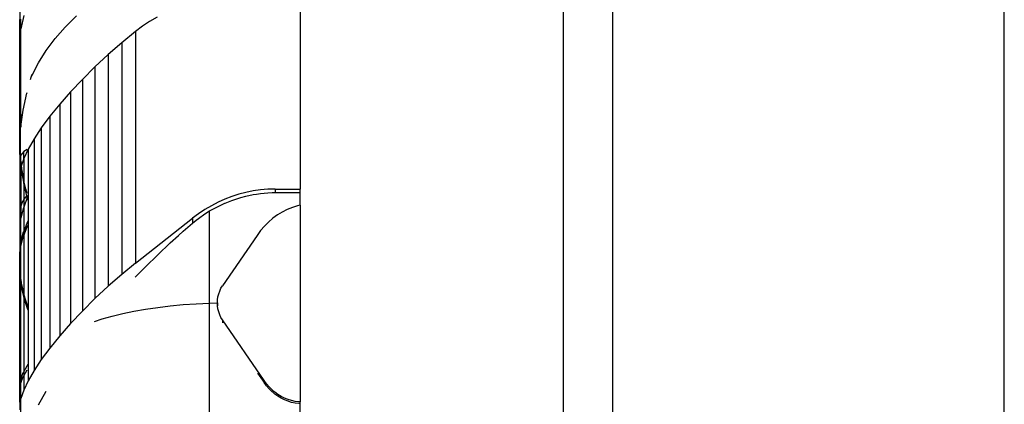
# Model space of a CAD drawing. Units: millimetres. Extents: x -2793 to 4528, y -7746 to 802838.
# Drawn here: x -1100 to -716, y 2634 to 2784 of the extents above; entities that cross this region are included whole.
import ezdxf

# ---------------------------------------------------------------- set-up
doc = ezdxf.new("R2010")
doc.units = ezdxf.units.MM

msp = doc.modelspace()

# ---------------------------------------------------------------- linework, layer by layer
for p, q in [((-715.85, 553.62), (-715.85, 3227.41)), ((-868.35, 724.21), (-868.35, 3178.35)), ((-887.81, 3163.72), (-887.81, 212.66)), ((-990.21, 2792.37), (-990.21, 2717.85)), ((-1099.32, 2774.77), (-1099.32, 2788.98)), ((-1099.56, 2783.82), (-1099.56, 2784.06)), ((-1099.56, 2782.86), (-1099.56, 2783.82)), ((-1099.56, 2782.63), (-1099.56, 2782.86)), ((-1099.56, 2780.62), (-1099.56, 2782.63)), ((-1097.98, 2785.63), (-1099.08, 2780.41)), ((-1099.08, 2780.41), (-1099.08, 2784.1)), ((-1081.81, 2781.06), (-1077.38, 2785.41)), ((-1048.92, 2783.25), (-1051.72, 2781.39)), ((-1046.03, 2784.95), (-1048.92, 2783.25)), ((-1099.56, 2779.45), (-1099.56, 2780.62)), ((-1099.47, 2777.43), (-1099.56, 2779.45)), ((-1099.56, 2739.12), (-1099.56, 2779.45)), ((-1099.08, 2747.31), (-1099.08, 2780.41)), ((-1085.77, 2776.56), (-1081.81, 2781.06)), ((-1054.44, 2779.37), (-1059.81, 2774.94)), ((-1051.72, 2781.39), (-1054.44, 2779.37)), ((-1054.44, 2779.37), (-1054.44, 2688.98)), ((-1099.32, 2774.77), (-1099.47, 2777.43)), ((-1099.47, 2776.27), (-1099.47, 2777.43)), ((-1099.32, 2773.63), (-1099.47, 2776.27)), ((-1099.32, 2773.63), (-1099.32, 2774.77)), ((-1089.25, 2771.92), (-1085.77, 2776.56)), ((-1059.81, 2774.94), (-1065.1, 2770.31)), ((-1059.81, 2774.94), (-1059.81, 2684.56)), ((-1099.32, 2744.17), (-1099.32, 2773.63)), ((-1092.25, 2767.16), (-1089.25, 2771.92)), ((-1094.73, 2762.3), (-1092.25, 2767.16)), ((-1065.1, 2770.31), (-1070.22, 2765.53)), ((-1065.1, 2770.31), (-1065.1, 2679.92)), ((-1070.22, 2765.53), (-1075.12, 2760.66)), ((-1070.22, 2765.53), (-1070.22, 2675.14)), ((-1095.39, 2760.65), (-1095.07, 2761.46)), ((-1095.07, 2761.46), (-1094.73, 2762.69)), ((-1095.07, 2761.46), (-1094.73, 2762.3)), ((-1075.12, 2760.66), (-1079.72, 2755.79)), ((-1075.12, 2760.66), (-1075.12, 2670.28)), ((-1098.16, 2748.6), (-1096.75, 2755.28)), ((-1096.75, 2755.28), (-1096.71, 2755.5)), ((-1096.71, 2755.07), (-1096.75, 2755.28)), ((-1079.72, 2755.79), (-1083.96, 2750.96)), ((-1079.72, 2755.79), (-1079.72, 2665.4)), ((-1099.08, 2742.26), (-1098.16, 2748.6)), ((-1083.96, 2750.96), (-1087.78, 2746.25)), ((-1083.96, 2750.96), (-1083.96, 2660.57)), ((-1099.49, 2741.55), (-1099.32, 2744.17)), ((-1099.32, 2744.17), (-1099.09, 2747.01)), ((-1099.32, 2744.17), (-1099.32, 2742.84)), ((-1099.09, 2747.01), (-1099.08, 2747.31)), ((-1099.09, 2747.01), (-1099.08, 2746.49)), ((-1099.08, 2746.49), (-1099.08, 2742.26)), ((-1087.78, 2746.25), (-1091.14, 2741.72)), ((-1087.78, 2746.25), (-1087.78, 2655.86)), ((-1099.56, 2739.12), (-1099.49, 2740.23)), ((-1099.49, 2740.23), (-1099.32, 2742.84)), ((-1099.49, 2740.23), (-1099.49, 2741.55)), ((-1099.32, 2742.84), (-1099.32, 2731.49)), ((-1099.08, 2742.26), (-1099.08, 2742.02)), ((-1091.14, 2741.72), (-1093.98, 2737.43)), ((-1091.14, 2741.72), (-1091.14, 2651.33)), ((-1099.56, 2738.92), (-1099.56, 2739.12)), ((-1099.56, 2737.81), (-1099.56, 2738.92)), ((-1099.56, 2737.62), (-1099.56, 2737.81)), ((-1099.56, 2736.29), (-1099.56, 2737.62)), ((-1099.56, 2735.01), (-1099.56, 2736.29)), ((-1093.98, 2737.43), (-1096.27, 2733.44)), ((-1093.98, 2737.43), (-1093.98, 2647.04)), ((-1099.47, 2733.67), (-1099.56, 2735.01)), ((-1099.56, 2735.01), (-1099.56, 2690.62)), ((-1099.32, 2731.49), (-1099.47, 2733.67)), ((-1099.47, 2732.4), (-1099.47, 2733.67)), ((-1099.32, 2730.23), (-1099.47, 2732.4)), ((-1097.98, 2732.55), (-1099.08, 2731.08)), ((-1096.27, 2733.44), (-1097.98, 2729.8)), ((-1096.7, 2733.24), (-1097.98, 2732.55)), ((-1097.98, 2729.8), (-1097.98, 2732.55)), ((-1096.27, 2733.44), (-1096.27, 2715.53)), ((-1099.32, 2730.23), (-1099.32, 2731.49)), ((-1099.32, 2694.5), (-1099.32, 2730.23)), ((-1099.08, 2728.86), (-1099.08, 2731.08)), ((-1099.04, 2728.42), (-1099.08, 2728.86)), ((-1099.08, 2727.62), (-1099.04, 2728.42)), ((-1098.88, 2727.17), (-1099.04, 2728.42)), ((-1097.98, 2729.8), (-1098.88, 2727.17)), ((-1097.98, 2729.8), (-1097.98, 2721.68)), ((-1099.04, 2727.19), (-1099.08, 2727.62)), ((-1099.08, 2726.57), (-1099.04, 2727.19)), ((-1098.99, 2726.83), (-1099.08, 2726.57)), ((-1099.08, 2726.57), (-1099.08, 2711.06)), ((-1098.99, 2726.83), (-1099.04, 2727.19)), ((-1098.88, 2727.17), (-1098.99, 2726.83)), ((-1098.7, 2724.59), (-1098.99, 2726.83)), ((-1098.7, 2725.81), (-1098.88, 2727.17)), ((-1098.27, 2723.19), (-1098.7, 2725.81)), ((-1098.27, 2721.99), (-1098.7, 2724.59)), ((-1097.98, 2721.68), (-1098.27, 2723.19)), ((-1097.98, 2720.49), (-1098.27, 2721.99)), ((-1097.77, 2720.59), (-1097.98, 2721.68)), ((-1097.98, 2721.68), (-1097.98, 2720.49)), ((-1097.18, 2717.98), (-1097.77, 2720.59)), ((-1097.77, 2719.4), (-1097.98, 2720.49)), ((-1097.98, 2720.49), (-1097.98, 2713.68)), ((-1097.18, 2716.81), (-1097.77, 2719.4)), ((-1096.7, 2716.14), (-1097.18, 2717.98)), ((-1096.78, 2715.28), (-1097.18, 2716.81)), ((-1008.58, 2717.12), (-1011.39, 2716.55)), ((-1005.75, 2717.52), (-1008.58, 2717.12)), ((-1002.91, 2717.77), (-1005.75, 2717.52)), ((-1000.06, 2717.85), (-1002.91, 2717.77)), ((-1000.06, 2717.85), (-1000.06, 2716.53)), ((-1000.06, 2717.85), (-990.21, 2717.85)), ((-990.21, 2716.53), (-990.21, 2717.85)), ((-1099.08, 2711.06), (-1098.16, 2713.44)), ((-1098.16, 2713.44), (-1097.98, 2713.68)), ((-1097.98, 2713.68), (-1096.78, 2715.28)), ((-1096.71, 2714.52), (-1097.98, 2710.82)), ((-1097.98, 2713.68), (-1097.98, 2710.82)), ((-1096.78, 2715.28), (-1096.72, 2715.36)), ((-1096.7, 2714.98), (-1096.78, 2715.28)), ((-1096.72, 2715.36), (-1096.71, 2715.39)), ((-1096.7, 2714.54), (-1096.71, 2714.52)), ((-1096.63, 2714.71), (-1096.7, 2714.54)), ((-1096.44, 2715.15), (-1096.63, 2714.71)), ((-1096.5, 2714.24), (-1096.63, 2714.71)), ((-1096.27, 2713.45), (-1096.5, 2714.24)), ((-1096.27, 2715.53), (-1096.44, 2715.15)), ((-1096.27, 2714.59), (-1096.44, 2715.15)), ((-1096.27, 2715.53), (-1096.27, 2714.59)), ((-1096.27, 2714.59), (-1096.27, 2713.45)), ((-1096.27, 2713.45), (-1096.27, 2705.44)), ((-1019.61, 2713.9), (-1022.25, 2712.7)), ((-1016.91, 2714.94), (-1019.61, 2713.9)), ((-1019.48, 2712.42), (-1016.91, 2713.45)), ((-1014.17, 2715.82), (-1016.91, 2714.94)), ((-1016.91, 2713.45), (-1014.17, 2714.37)), ((-1011.39, 2716.55), (-1014.17, 2715.82)), ((-1014.17, 2714.37), (-1013.4, 2714.59)), ((-1013.4, 2714.59), (-1011.39, 2715.13)), ((-1011.39, 2715.13), (-1008.58, 2715.73)), ((-1008.58, 2715.73), (-1007.32, 2715.93)), ((-1007.32, 2715.93), (-1005.75, 2716.17)), ((-1005.75, 2716.17), (-1002.91, 2716.43)), ((-1002.91, 2716.43), (-1001.23, 2716.49)), ((-1001.23, 2716.49), (-1000.06, 2716.53)), ((-1000.06, 2716.53), (-995.14, 2716.55)), ((-995.14, 2716.55), (-990.21, 2716.53)), ((-990.21, 2711.57), (-990.21, 2716.53)), ((-1099.08, 2711.06), (-1099.08, 2706.47)), ((-1098.16, 2710.3), (-1099.08, 2706.47)), ((-1098.15, 2710.33), (-1098.16, 2710.3)), ((-1097.98, 2710.82), (-1098.15, 2710.33)), ((-1097.98, 2710.82), (-1097.98, 2701.24)), ((-1027.37, 2709.87), (-1029.82, 2708.24)), ((-1024.84, 2711.36), (-1027.37, 2709.87)), ((-1027.37, 2708.16), (-1025.55, 2709.31)), ((-1025.55, 2709.31), (-1024.84, 2709.74)), ((-1025.55, 2673.4), (-1025.55, 2709.31)), ((-1022.25, 2712.7), (-1024.84, 2711.36)), ((-1024.84, 2709.74), (-1022.25, 2711.12)), ((-1022.25, 2711.12), (-1019.61, 2712.37)), ((-1019.61, 2712.37), (-1019.48, 2712.42)), ((-995.27, 2709.89), (-997.21, 2708.91)), ((-993.28, 2710.71), (-995.27, 2709.89)), ((-991.24, 2711.34), (-993.28, 2710.71)), ((-990.21, 2711.57), (-991.24, 2711.34)), ((-990.21, 2711.57), (-990.21, 2634.8)), ((-1099.08, 2696.9), (-1099.08, 2706.47)), ((-1096.71, 2704.61), (-1096.27, 2705.44)), ((-1096.27, 2705.44), (-1096.27, 2703.92)), ((-1054.44, 2688.98), (-1032.2, 2706.47)), ((-1029.82, 2708.24), (-1032.2, 2706.47)), ((-1032.2, 2706.47), (-1032.2, 2704.51)), ((-1032.2, 2704.51), (-1030.74, 2705.69)), ((-1030.74, 2705.69), (-1029.82, 2706.42)), ((-1029.82, 2706.42), (-1027.37, 2708.16)), ((-1000.87, 2706.45), (-1002.57, 2704.99)), ((-999.08, 2707.76), (-1000.87, 2706.45)), ((-997.21, 2708.91), (-999.08, 2707.76)), ((-1097.98, 2701.24), (-1096.71, 2704.61)), ((-1097.98, 2699.76), (-1096.71, 2703.1)), ((-1096.71, 2703.1), (-1096.27, 2703.92)), ((-1096.27, 2703.92), (-1096.27, 2671.83)), ((-1037.69, 2699.76), (-1035.86, 2701.38)), ((-1035.86, 2701.38), (-1032.2, 2704.51)), ((-1005.67, 2701.64), (-1007.05, 2699.77)), ((-1004.17, 2703.38), (-1005.67, 2701.64)), ((-1002.57, 2704.99), (-1004.17, 2703.38)), ((-1099.08, 2696.9), (-1098.16, 2700.77)), ((-1099.08, 2695.46), (-1098.16, 2699.29)), ((-1098.16, 2700.77), (-1097.98, 2701.24)), ((-1098.16, 2699.29), (-1097.98, 2699.76)), ((-1097.98, 2701.24), (-1097.98, 2699.76)), ((-1097.98, 2699.76), (-1097.98, 2677.26)), ((-1040.88, 2696.84), (-1037.69, 2699.76)), ((-1007.05, 2699.77), (-1020.52, 2680.12)), ((-1099.49, 2692.49), (-1099.32, 2694.5)), ((-1099.32, 2694.5), (-1099.08, 2696.9)), ((-1099.32, 2693.08), (-1099.32, 2694.5)), ((-1099.08, 2695.46), (-1099.08, 2696.9)), ((-1099.08, 2682.76), (-1099.08, 2695.46)), ((-1045.77, 2692.21), (-1040.88, 2696.84)), ((-1099.56, 2690.62), (-1099.49, 2692.49)), ((-1099.56, 2689.24), (-1099.49, 2691.08)), ((-1099.56, 2690.47), (-1099.56, 2690.62)), ((-1099.56, 2689.24), (-1099.56, 2690.47)), ((-1099.49, 2691.08), (-1099.32, 2693.08)), ((-1099.32, 2684.78), (-1099.32, 2693.08)), ((-1050.51, 2687.57), (-1045.77, 2692.21)), ((-1099.56, 2689.09), (-1099.56, 2689.24)), ((-1099.56, 2688.46), (-1099.56, 2689.09)), ((-1099.47, 2686.45), (-1099.56, 2688.46)), ((-1099.56, 2687.09), (-1099.56, 2688.46)), ((-1099.47, 2685.1), (-1099.56, 2687.09)), ((-1099.56, 2639.31), (-1099.56, 2687.09)), ((-1099.32, 2684.78), (-1099.47, 2686.45)), ((-1054.44, 2688.98), (-1059.81, 2684.56)), ((-1054.51, 2683.51), (-1050.51, 2687.57)), ((-1099.32, 2683.44), (-1099.47, 2685.1)), ((-1099.32, 2683.44), (-1099.32, 2684.78)), ((-1099.32, 2642.04), (-1099.32, 2683.44)), ((-1099.04, 2682.43), (-1099.08, 2682.76)), ((-1099.08, 2681.44), (-1099.04, 2682.43)), ((-1098.7, 2680.43), (-1099.04, 2682.43)), ((-1059.81, 2684.56), (-1065.1, 2679.92)), ((-1099.04, 2681.12), (-1099.08, 2681.44)), ((-1099.08, 2680.92), (-1099.04, 2681.12)), ((-1099.08, 2643.67), (-1099.08, 2680.92)), ((-1098.7, 2679.13), (-1099.04, 2681.12)), ((-1098.27, 2678.42), (-1098.7, 2680.43)), ((-1098.27, 2677.14), (-1098.7, 2679.13)), ((-1097.98, 2677.26), (-1098.27, 2678.42)), ((-1065.1, 2679.92), (-1070.22, 2675.14)), ((-1021.61, 2678.09), (-1021.12, 2679.14)), ((-1021.12, 2679.14), (-1020.52, 2680.12)), ((-1097.98, 2675.99), (-1098.27, 2677.14)), ((-1097.77, 2676.42), (-1097.98, 2677.26)), ((-1097.98, 2677.26), (-1097.98, 2675.99)), ((-1097.77, 2675.16), (-1097.98, 2675.99)), ((-1097.98, 2675.99), (-1097.98, 2646.61)), ((-1097.18, 2674.43), (-1097.77, 2676.42)), ((-1097.18, 2673.18), (-1097.77, 2675.16)), ((-1070.22, 2675.14), (-1075.12, 2670.28)), ((-1022.52, 2673.46), (-1022.46, 2674.66)), ((-1022.46, 2674.66), (-1022.29, 2675.84)), ((-1022.29, 2675.84), (-1022.01, 2676.99)), ((-1022.01, 2676.99), (-1021.61, 2678.09)), ((-1096.5, 2672.44), (-1097.18, 2674.43)), ((-1096.5, 2671.21), (-1097.18, 2673.18)), ((-1096.27, 2671.83), (-1096.5, 2672.44)), ((-1096.27, 2670.61), (-1096.5, 2671.21)), ((-1096.27, 2671.83), (-1096.27, 2670.61)), ((-1055.07, 2670.22), (-1050.51, 2671.02)), ((-1050.51, 2671.02), (-1045.77, 2671.72)), ((-1045.77, 2671.72), (-1040.88, 2672.31)), ((-1040.88, 2672.31), (-1035.86, 2672.79)), ((-1035.86, 2672.79), (-1030.74, 2673.15)), ((-1030.74, 2673.15), (-1025.55, 2673.4)), ((-1025.55, 2673.4), (-1022.52, 2673.46)), ((-1025.55, 2626.94), (-1025.55, 2673.4)), ((-1022.46, 2672.27), (-1022.52, 2673.46)), ((-1022.52, 2673.46), (-1022.52, 2672.31)), ((-1022.29, 2671.09), (-1022.46, 2672.27)), ((-1022.01, 2669.94), (-1022.29, 2671.09)), ((-1096.27, 2670.61), (-1096.27, 2649.45)), ((-1075.12, 2670.28), (-1079.72, 2665.4)), ((-1070.38, 2666.26), (-1067.43, 2667.22)), ((-1067.43, 2667.22), (-1063.55, 2668.31)), ((-1063.55, 2668.31), (-1059.43, 2669.31)), ((-1059.43, 2669.31), (-1055.07, 2670.22)), ((-1021.61, 2668.83), (-1022.01, 2669.94)), ((-1021.12, 2667.79), (-1021.61, 2668.83)), ((-1020.52, 2666.81), (-1021.12, 2667.79)), ((-1079.72, 2665.4), (-1083.96, 2660.57)), ((-1004.3, 2643.15), (-1020.52, 2666.81)), ((-1020.52, 2666.81), (-1020.52, 2665.73)), ((-1083.96, 2660.57), (-1087.78, 2655.86)), ((-1087.78, 2655.86), (-1091.14, 2651.33)), ((-1097.98, 2646.61), (-1096.71, 2648.89)), ((-1096.71, 2648.89), (-1096.27, 2649.45)), ((-1096.27, 2649.45), (-1096.27, 2643.05)), ((-1091.14, 2651.33), (-1093.98, 2647.04)), ((-1099.08, 2643.67), (-1098.16, 2646.29)), ((-1099.08, 2642.16), (-1098.16, 2644.75)), ((-1098.16, 2646.29), (-1097.98, 2646.61)), ((-1098.16, 2644.75), (-1097.98, 2645.06)), ((-1097.98, 2645.06), (-1096.71, 2647.31)), ((-1097.98, 2646.61), (-1097.98, 2645.06)), ((-1097.98, 2645.06), (-1097.98, 2639.42)), ((-1093.98, 2647.04), (-1096.27, 2643.05)), ((-1006.84, 2646.03), (-1004.3, 2642.37)), ((-1099.56, 2639.31), (-1099.49, 2640.67)), ((-1099.49, 2640.67), (-1099.32, 2642.04)), ((-1099.49, 2639.21), (-1099.32, 2640.55)), ((-1099.32, 2642.04), (-1099.08, 2643.67)), ((-1099.32, 2642.04), (-1099.32, 2640.55)), ((-1099.32, 2640.55), (-1099.32, 2635.45)), ((-1099.08, 2642.16), (-1099.08, 2643.67)), ((-1099.06, 2640.61), (-1099.08, 2642.16)), ((-1099.08, 2640.59), (-1099.08, 2642.16)), ((-1099.06, 2640.61), (-1099.08, 2640.59)), ((-1099.08, 2636.18), (-1099.08, 2640.59)), ((-1096.27, 2643.05), (-1097.98, 2639.42)), ((-1003.37, 2641.89), (-1004.3, 2643.15)), ((-1004.3, 2643.15), (-1004.3, 2642.37)), ((-1003.37, 2641.13), (-1004.3, 2642.37)), ((-1002.35, 2640.71), (-1003.37, 2641.89)), ((-1002.35, 2639.96), (-1003.37, 2641.13)), ((-1001.27, 2639.62), (-1002.35, 2640.71)), ((-1099.56, 2637.95), (-1099.56, 2639.31)), ((-1099.56, 2637.95), (-1099.49, 2639.21)), ((-1099.56, 2637.86), (-1099.56, 2637.95)), ((-1099.56, 2636.52), (-1099.56, 2637.86)), ((-1099.47, 2636.58), (-1099.56, 2637.86)), ((-1099.47, 2635.17), (-1099.56, 2636.52)), ((-1099.56, 2636.52), (-1099.56, 2631.79)), ((-1099.32, 2635.45), (-1099.47, 2636.58)), ((-1097.98, 2639.42), (-1099.08, 2636.18)), ((-1099.08, 2615.94), (-1099.08, 2636.18)), ((-1092.25, 2633.73), (-1089.25, 2639.08)), ((-1001.27, 2638.89), (-1002.35, 2639.96)), ((-1000.12, 2638.63), (-1001.27, 2639.62)), ((-1000.75, 2638.46), (-1001.27, 2638.89)), ((-1000.12, 2637.92), (-1000.75, 2638.46)), ((-998.91, 2637.74), (-1000.12, 2638.63)), ((-998.91, 2637.04), (-1000.12, 2637.92)), ((-997.64, 2636.96), (-998.91, 2637.74)), ((-997.64, 2636.27), (-998.91, 2637.04)), ((-996.33, 2636.3), (-997.64, 2636.96)), ((-996.33, 2635.62), (-997.64, 2636.27)), ((-994.98, 2635.75), (-996.33, 2636.3)), ((-1099.32, 2634.05), (-1099.47, 2635.17)), ((-1099.32, 2635.45), (-1099.32, 2634.05)), ((-1099.32, 2634.05), (-1099.32, 2631.79)), ((-994.98, 2635.07), (-996.33, 2635.62)), ((-993.6, 2635.32), (-994.98, 2635.75)), ((-994.66, 2634.98), (-994.98, 2635.07)), ((-993.6, 2634.65), (-994.66, 2634.98)), ((-992.19, 2635.01), (-993.6, 2635.32)), ((-992.19, 2634.34), (-993.6, 2634.65)), ((-990.77, 2634.82), (-992.19, 2635.01)), ((-990.77, 2634.15), (-992.19, 2634.34)), ((-990.21, 2634.8), (-990.77, 2634.82)), ((-990.21, 2634.12), (-990.77, 2634.15)), ((-990.21, 2634.12), (-990.21, 2634.8)), ((-990.21, 2627.53), (-990.21, 2634.12))]:
    msp.add_line(p, q)

doc.saveas('drawing.dxf')
